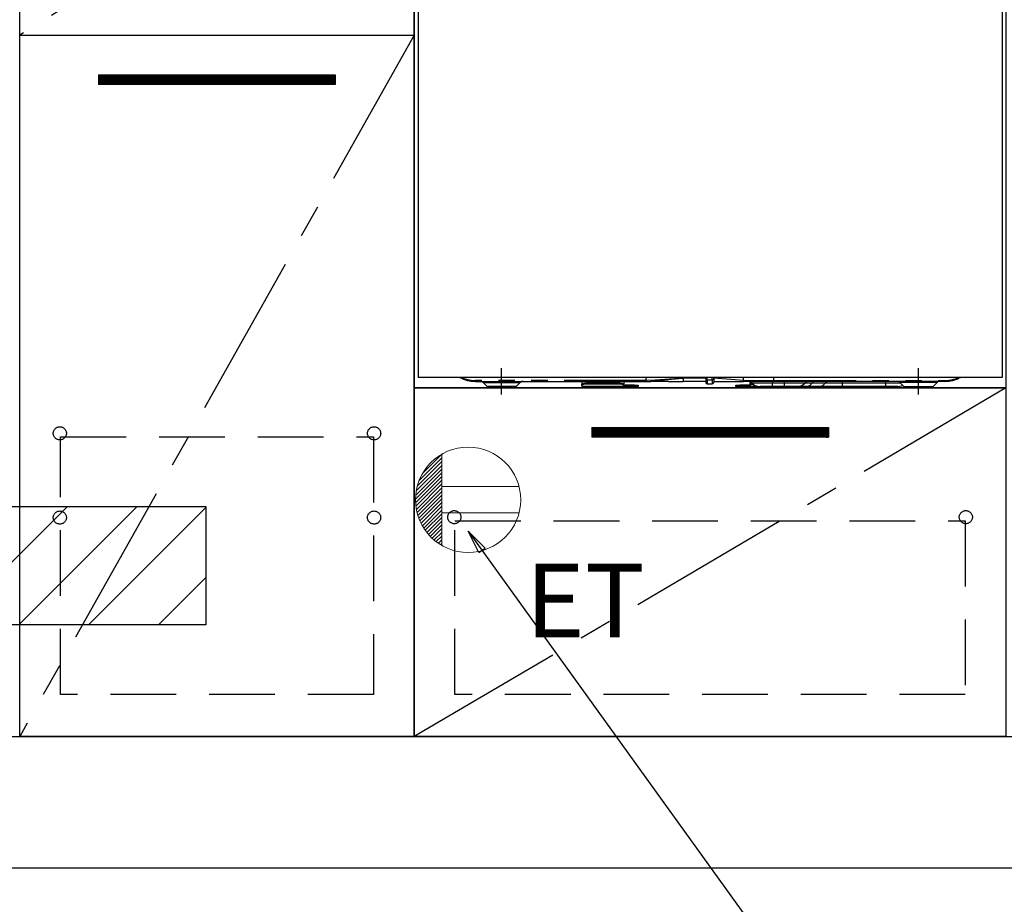
# Model space of a CAD drawing. Extents: x 28111 to 54233, y -10810 to -2410.
# Drawn here: x 44164 to 44913, y -8880 to -8208 of the extents above; entities that cross this region are included whole.
import ezdxf

# ---------------------------------------------------------------- set-up
doc = ezdxf.new("R2010")
doc.units = 0
doc.header["$LTSCALE"] = 50
doc.header["$MEASUREMENT"] = 0
for name, pattern in [('CENTER', [2, 1.25, -0.25, 0.25, -0.25]), ('HIDDEN', [0.375, 0.25, -0.125]), ('PHANTOM', [2.5, 1.25, -0.25, 0.25, -0.25, 0.25, -0.25])]:
    doc.linetypes.add(name, pattern=pattern)
doc.layers.get('0').update_dxf_attribs({"linetype": 'CONTINUOUS'})
for name, color, linetype in [('111-壁仕上', 3, 'CONTINUOUS'), ('120-キャビネット（外）', 7, 'CONTINUOUS'), ('121-キャビネット（中）', 253, 'HIDDEN'), ('122-扉', 6, 'CONTINUOUS'), ('123-扉向き', 231, 'CENTER'), ('150-機器', 8, 'CONTINUOUS'), ('160-文字', 254, 'CONTINUOUS'), ('166-寸法B', 11, 'CONTINUOUS'), ('180-補助', 161, 'CONTINUOUS')]:
    doc.layers.add(name, color=color, linetype=linetype)
doc.styles.add('KH001', font='txt')
doc.styles.add('ＭＳ ゴシック', font='txt', dxfattribs={"height": 10})
doc.dimstyles.new('KH1xx030', dxfattribs={"dimscale": 30, "dimtxt": 2, "dimasz": 0.6, "dimexe": 0.3, "dimexo": 1.2, "dimgap": 0.5, "dimtad": 3, "dimdec": 1, "dimdsep": 46, "dimlunit": 6, "dimtxsty": 'KH001', "dimblk": 'DOT', "dimcen": 1, "dimdle": 1, "dimclrd": 256, "dimclre": 256, "dimclrt": 256, "dimadec": 0, "dimazin": 0, "dimtfac": 1, "dimtdec": 1, "dimtix": 1, "dimtmove": 2, "dimatfit": 3, "dimldrblk": 'CLOSEDBLANK', "dimfxl": 1, "dimtolj": 1, "dimtzin": 0, "dimlwd": -1, "dimlwe": -1, "dimarcsym": 0})

# ---------------------------------------------------------------- blocks, each defined once
blk = doc.blocks.new('_Dot')
at = {"color": 0, "linetype": 'ByBlock', "lineweight": -2}
blk.add_line((-0.5, 0), (-1, 0), dxfattribs=at)
at = {"color": 0, "linetype": 'ByBlock', "const_width": 0.5}
blk.add_lwpolyline([(-0.25, 0, 1), (0.25, 0, 1)], format="xyb", close=True, dxfattribs=at)
blk = doc.blocks.new('*D56')
at = {"layer": '166-寸法B', "transparency": 16777216}
for p, q in [((43395.02, -8888.51), (43395.02, -9371.51)), ((45833.02, -8888.51), (45833.02, -9371.51)), ((45815.02, -9362.51), (43413.02, -9362.51))]:
    blk.add_line(p, q, dxfattribs=at)
at = {"layer": '166-寸法B', "transparency": 16777216, "xscale": 18, "yscale": 18, "zscale": 18, "rotation": 180}
blk.add_blockref('_Dot', (43395.02, -9362.51), dxfattribs=at)
at = {"layer": '166-寸法B', "transparency": 16777216, "xscale": 18, "yscale": 18, "zscale": 18}
blk.add_blockref('_Dot', (45833.02, -9362.51), dxfattribs=at)
at = {"layer": '166-寸法B', "transparency": 16777216, "insert": (44614.02, -9313.7), "char_height": 60, "attachment_point": 5, "style": 'KH001'}
blk.add_mtext('\\A1;2,438', dxfattribs=at)
blk = doc.blocks.new('_ClosedBlank')
at = {"color": 0, "linetype": 'ByBlock', "lineweight": -2}
for p, q in [((-1, 0.167), (0, 0)), ((-1, 0.167), (-1, -0.167)), ((0, 0), (-1, -0.167))]:
    blk.add_line(p, q, dxfattribs=at)
blk = doc.blocks.new('*D75')
at = {"layer": '166-寸法B', "transparency": 16777216}
for p, q in [((43395.02, -8888.51), (43395.02, -9506.51)), ((45836.02, -8888.51), (45836.02, -9506.51)), ((45818.02, -9497.51), (43413.02, -9497.51))]:
    blk.add_line(p, q, dxfattribs=at)
at = {"layer": '166-寸法B', "transparency": 16777216, "xscale": 18, "yscale": 18, "zscale": 18, "rotation": 180}
blk.add_blockref('_Dot', (43395.02, -9497.51), dxfattribs=at)
at = {"layer": '166-寸法B', "transparency": 16777216, "xscale": 18, "yscale": 18, "zscale": 18}
blk.add_blockref('_Dot', (45836.02, -9497.51), dxfattribs=at)
at = {"layer": '166-寸法B', "transparency": 16777216, "insert": (44615.52, -9448.7), "char_height": 60, "attachment_point": 5, "style": 'KH001'}
blk.add_mtext('\\A1;2,441', dxfattribs=at)
blk = doc.blocks.new('*D78')
at = {"layer": '166-寸法B', "transparency": 16777216}
for p, q in [((43395.02, -8888.51), (43395.02, -9101.51)), ((44689.02, -8888.51), (44689.02, -9101.51)), ((43413.02, -9092.51), (44671.02, -9092.51))]:
    blk.add_line(p, q, dxfattribs=at)
at = {"layer": '166-寸法B', "transparency": 16777216, "xscale": 18, "yscale": 18, "zscale": 18, "rotation": 180}
blk.add_blockref('_Dot', (43395.02, -9092.51), dxfattribs=at)
at = {"layer": '166-寸法B', "transparency": 16777216, "xscale": 18, "yscale": 18, "zscale": 18}
blk.add_blockref('_Dot', (44689.02, -9092.51), dxfattribs=at)
at = {"layer": '166-寸法B', "transparency": 16777216, "insert": (44042.02, -9043.7), "char_height": 60, "attachment_point": 5, "style": 'KH001'}
blk.add_mtext('\\A1;1,294', dxfattribs=at)

msp = doc.modelspace()

# ---------------------------------------------------------------- hatches: boundary and pattern name
at = {"layer": '122-扉'}
h = msp.add_hatch(dxfattribs=at)
h.set_pattern_fill('ANSI31', color=256, style=0)
h.set_pattern_definition([(45, (-137026.56535, -13293.96226), (-0.08838834765, 0.08838834765), [])])
h.paths.add_polyline_path([(44224.02, -8249.51), (44404.02, -8249.51), (44404.02, -8257.01), (44224.02, -8257.01)])
edge = h.paths.add_edge_path()
edge.add_line((44224.02, -8257.01), (44554.43, -8257.01))
h = msp.add_hatch(dxfattribs=at)
h.set_pattern_fill('ANSI31', color=256, style=0)
h.set_pattern_definition([(45, (-136651.56535, -13561.96228), (-0.08838834765, 0.08838834765), [])])
h.paths.add_polyline_path([(44599.02, -8517.51), (44779.02, -8517.51), (44779.02, -8525.01), (44599.02, -8525.01)])
edge = h.paths.add_edge_path()
edge.add_line((44599.02, -8525.01), (44929.43, -8525.01))
at = {"layer": '180-補助'}
h = msp.add_hatch(dxfattribs=at)
h.set_pattern_fill('ANSI31', color=13, scale=300, style=0)
h.set_pattern_definition([(45, (-450928.942, -8749.747), (-26.5165043, 26.5165043), [])])
h.paths.add_polyline_path([(43395.02, -8577.51), (44305.5, -8577.51), (44305.5, -8667.51), (43395.02, -8667.51)])

# ---------------------------------------------------------------- linework, layer by layer
at = {"layer": '111-壁仕上', "ltscale": 2}
msp.add_line((46308.03, -8852.51), (43395.02, -8852.51), dxfattribs=at)
at = {"layer": '120-キャビネット（外）', "color": 6}
for points in [[(44464.02, -8752.51), (44164.02, -8752.51), (44164.02, -8032.51), (44464.02, -8032.51)], [(44464.02, -8032.51), (44914.02, -8032.51), (44914.02, -8487.51), (44464.02, -8487.51)], [(44164.02, -8219.51), (44464.02, -8219.51), (44464.02, -8752.51), (44164.02, -8752.51)], [(44464.02, -8487.51), (44914.02, -8487.51), (44914.02, -8752.51), (44464.02, -8752.51)], [(43395.02, -8752.51), (45814.02, -8752.51), (45814.02, -8852.51), (43395.02, -8852.51)]]:
    msp.add_lwpolyline(points, close=True, dxfattribs=at)
at = {"layer": '121-キャビネット（中）', "color": 13, "ltscale": 4}
for points in [[(44195.02, -8524.61), (44433.02, -8524.61), (44433.02, -8720.61), (44195.02, -8720.61)], [(44495.02, -8588.51), (44883.02, -8588.51), (44883.02, -8720.51), (44495.02, -8720.51)]]:
    msp.add_lwpolyline(points, close=True, dxfattribs=at)
for centre in [(44194.52, -8522.01), (44194.52, -8522.01), (44433.52, -8522.01), (44433.52, -8522.01), (44194.52, -8586.01), (44194.52, -8586.01), (44433.52, -8586.01), (44433.52, -8586.01), (44494.52, -8585.71), (44883.52, -8585.71), (44883.52, -8585.71)]:
    msp.add_circle(centre, 5, dxfattribs=at)
at = {"layer": '122-扉'}
for p, q in [((44164.02, -8219.51), (44464.02, -8219.51)), ((44164.02, -8219.51), (44464.02, -8219.51)), ((44224.02, -8249.51), (44404.02, -8249.51)), ((44224.02, -8249.51), (44224.02, -8257.01)), ((44404.02, -8249.51), (44404.02, -8257.01)), ((44404.02, -8257.01), (44224.02, -8257.01)), ((44599.02, -8517.51), (44779.02, -8517.51)), ((44599.02, -8517.51), (44599.02, -8525.01)), ((44779.02, -8517.51), (44779.02, -8525.01)), ((44779.02, -8525.01), (44599.02, -8525.01))]:
    msp.add_line(p, q, dxfattribs=at)
at = {"layer": '123-扉向き', "ltscale": 2}
for p, q in [((44464.02, -8032.51), (44164.02, -8219.51)), ((44464.02, -8219.51), (44164.02, -8752.51)), ((44914.02, -8487.51), (44464.02, -8752.51))]:
    msp.add_line(p, q, dxfattribs=at)
at = {"layer": '150-機器', "color": 13, "linetype": 'Continuous'}
for p, q in [((44467.02, -8092.51), (44467.02, -8479.51)), ((44911.02, -8092.51), (44911.02, -8479.51)), ((44911.02, -8479.51), (44467.02, -8479.51)), ((44510.52, -8482.51), (44640.51, -8482.51)), ((44591.52, -8482.51), (44591.52, -8484.95)), ((44623.42, -8482.51), (44623.42, -8484.95)), ((44640.52, -8482.26), (44640.51, -8482.4)), ((44640.51, -8482.4), (44640.51, -8482.48)), ((44640.51, -8482.48), (44640.51, -8482.51)), ((44640.52, -8481.91), (44640.52, -8479.51)), ((44640.52, -8481.92), (44640.52, -8481.91)), ((44640.52, -8481.92), (44640.52, -8482.08)), ((44640.52, -8482.08), (44640.52, -8482.26)), ((44640.69, -8482.51), (44644.02, -8482.51)), ((44657.26, -8482.51), (44644.02, -8482.51)), ((44657.29, -8482.51), (44668.52, -8482.51)), ((44668.52, -8479.42), (44668.52, -8479.99)), ((44668.52, -8479.99), (44668.52, -8482.51)), ((44685.82, -8482.51), (44668.52, -8482.51)), ((44685.82, -8479.51), (44685.82, -8480.62)), ((44685.82, -8480.62), (44685.82, -8483.41)), ((44691.92, -8480.41), (44691.92, -8479.51)), ((44714.42, -8481.91), (44691.92, -8479.99)), ((44691.92, -8480.41), (44691.92, -8483.11)), ((44691.92, -8482.51), (44714.42, -8482.51)), ((44714.42, -8480.16), (44714.42, -8479.51)), ((44714.42, -8481.91), (44714.42, -8480.16)), ((44714.42, -8481.91), (44717.46, -8481.91)), ((44717.16, -8482.51), (44714.42, -8482.51)), ((44718.98, -8482.51), (44717.16, -8482.51)), ((44717.46, -8481.91), (44719.04, -8481.91)), ((44719.59, -8482.51), (44718.98, -8482.51)), ((44719.04, -8481.91), (44719.09, -8481.91)), ((44719.09, -8481.91), (44719.63, -8481.91)), ((44721.94, -8482.51), (44719.59, -8482.51)), ((44719.62, -8484.95), (44719.62, -8483.05)), ((44719.63, -8481.91), (44720.1, -8481.91)), ((44720.1, -8481.91), (44720.7, -8481.91)), ((44720.7, -8481.91), (44721.72, -8481.91)), ((44721.72, -8481.91), (44721.73, -8481.91)), ((44721.73, -8481.91), (44737.52, -8481.91)), ((44737.63, -8482.51), (44721.94, -8482.51)), ((44737.52, -8481.91), (44737.52, -8479.51)), ((44867.52, -8482.51), (44737.63, -8482.51)), ((44516.38, -8483.37), (44519.48, -8486.47)), ((44538.92, -8487.51), (44522.01, -8487.51)), ((44541.55, -8486.47), (44544.66, -8483.37)), ((44591.52, -8484.95), (44591.57, -8484.75)), ((44591.52, -8485.7), (44591.52, -8484.95)), ((44591.57, -8485.5), (44591.52, -8485.7)), ((44591.52, -8485.7), (44591.52, -8486.31)), ((44623.42, -8486.31), (44591.52, -8486.31)), ((44591.57, -8484.75), (44591.74, -8484.56)), ((44591.74, -8485.31), (44591.57, -8485.5)), ((44591.74, -8484.56), (44592.02, -8484.38)), ((44592.02, -8485.13), (44591.74, -8485.31)), ((44592.02, -8484.38), (44592.39, -8484.23)), ((44592.39, -8484.98), (44592.02, -8485.13)), ((44592.39, -8484.23), (44592.85, -8484.1)), ((44592.85, -8484.85), (44592.39, -8484.98)), ((44592.85, -8484.1), (44593.37, -8484)), ((44593.37, -8484.76), (44592.85, -8484.85)), ((44593.37, -8484), (44593.93, -8483.95)), ((44593.93, -8484.7), (44593.37, -8484.76)), ((44593.93, -8483.95), (44594.52, -8483.93)), ((44594.52, -8484.68), (44593.93, -8484.7)), ((44620.42, -8483.93), (44594.52, -8483.93)), ((44620.42, -8484.68), (44594.52, -8484.68)), ((44620.42, -8483.93), (44621, -8483.95)), ((44621, -8484.7), (44620.42, -8484.68)), ((44621, -8483.95), (44621.56, -8484)), ((44621.56, -8484.76), (44621, -8484.7)), ((44621.56, -8484), (44622.08, -8484.1)), ((44622.08, -8484.85), (44621.56, -8484.76)), ((44622.08, -8484.1), (44622.54, -8484.23)), ((44622.54, -8484.98), (44622.08, -8484.85)), ((44622.54, -8484.23), (44622.91, -8484.38)), ((44622.91, -8485.13), (44622.54, -8484.98)), ((44622.91, -8484.38), (44623.19, -8484.56)), ((44623.19, -8485.31), (44622.91, -8485.13)), ((44623.19, -8484.56), (44623.36, -8484.75)), ((44623.36, -8485.5), (44623.19, -8485.31)), ((44623.36, -8484.75), (44623.42, -8484.95)), ((44623.42, -8485.7), (44623.36, -8485.5)), ((44623.42, -8484.95), (44623.42, -8485.7)), ((44623.42, -8485.51), (44624.42, -8485.51)), ((44623.42, -8486.31), (44623.42, -8485.7)), ((44624.42, -8486.31), (44623.42, -8486.31)), ((44631.42, -8485.51), (44624.42, -8485.51)), ((44631.42, -8486.31), (44624.42, -8486.31)), ((44631.42, -8485.51), (44634.42, -8485.51)), ((44634.42, -8486.31), (44631.42, -8486.31)), ((44634.42, -8485.51), (44634.42, -8486.31)), ((44686.72, -8484.31), (44690.72, -8484.31)), ((44708.62, -8486.31), (44708.62, -8485.51)), ((44708.62, -8485.51), (44711.62, -8485.51)), ((44711.62, -8486.31), (44708.62, -8486.31)), ((44718.62, -8485.51), (44711.62, -8485.51)), ((44718.62, -8486.31), (44711.62, -8486.31)), ((44718.62, -8485.51), (44719.62, -8485.51)), ((44719.62, -8486.31), (44718.62, -8486.31)), ((44719.62, -8484.95), (44719.67, -8484.75)), ((44719.62, -8485.7), (44719.62, -8484.95)), ((44719.67, -8485.5), (44719.62, -8485.7)), ((44719.62, -8485.7), (44719.62, -8486.31)), ((44725.26, -8486.31), (44719.62, -8486.31)), ((44719.67, -8484.75), (44719.84, -8484.56)), ((44719.84, -8485.31), (44719.67, -8485.5)), ((44719.84, -8484.56), (44720.12, -8484.38)), ((44720.12, -8485.13), (44719.84, -8485.31)), ((44720.12, -8484.38), (44720.49, -8484.23)), ((44720.49, -8484.98), (44720.12, -8485.13)), ((44720.49, -8484.23), (44720.95, -8484.1)), ((44720.95, -8484.85), (44720.49, -8484.98)), ((44720.95, -8484.1), (44721, -8484.09)), ((44721.47, -8484.76), (44720.95, -8484.85)), ((44721.76, -8484.72), (44721.47, -8484.76)), ((44736.42, -8486.51), (44727.14, -8486.51)), ((44745.42, -8486.51), (44736.42, -8486.51)), ((44754.69, -8486.51), (44745.42, -8486.51)), ((44761.93, -8486.51), (44754.69, -8486.51)), ((44771.97, -8486.51), (44761.93, -8486.51)), ((44789.46, -8486.51), (44771.97, -8486.51)), ((44822.42, -8486.51), (44789.46, -8486.51)), ((44831.69, -8486.51), (44822.42, -8486.51)), ((44833.38, -8483.37), (44836.48, -8486.47)), ((44839.11, -8487.51), (44856.02, -8487.51)), ((44858.55, -8486.47), (44861.66, -8483.37))]:
    msp.add_line(p, q, dxfattribs=at)
at = {"layer": '150-機器', "color": 13}
msp.add_line((44530.52, -8492.51), (44530.52, -8472.51), dxfattribs=at)
at = {"layer": '150-機器', "color": 13, "linetype": 'CENTER'}
msp.add_line((44847.52, -8492.51), (44847.52, -8472.51), dxfattribs=at)
at = {"layer": '150-機器', "color": 13, "linetype": 'PHANTOM'}
for p, q in [((44640.52, -8481.91), (44510.52, -8481.91)), ((44510.52, -8482.51), (44510.52, -8481.91)), ((44647.22, -8481.51), (44640.52, -8481.92)), ((44640.52, -8482.51), (44647.12, -8481.99)), ((44647.12, -8481.99), (44654.46, -8481.35)), ((44654.52, -8481.03), (44647.22, -8481.51)), ((44654.46, -8481.35), (44665.14, -8480.33)), ((44665.15, -8480.25), (44654.52, -8481.03)), ((44665.14, -8480.33), (44667.89, -8480.05)), ((44667.09, -8480.1), (44665.15, -8480.25)), ((44667.93, -8480.03), (44667.09, -8480.1)), ((44667.89, -8480.05), (44668.3, -8480.01)), ((44668.35, -8480), (44667.93, -8480.03)), ((44668.3, -8480.01), (44668.45, -8479.99)), ((44668.45, -8479.99), (44668.35, -8480)), ((44668.52, -8479.99), (44668.45, -8479.99)), ((44668.45, -8479.99), (44668.52, -8479.99)), ((44685.82, -8479.99), (44668.52, -8479.99)), ((44686.72, -8481.26), (44686.72, -8479.51)), ((44686.72, -8481.26), (44686.72, -8484.31)), ((44686.72, -8481.26), (44690.72, -8481.26)), ((44690.72, -8481.26), (44690.72, -8479.51)), ((44690.72, -8481.26), (44690.72, -8484.31)), ((44717.22, -8482.5), (44717.16, -8482.51)), ((44717.28, -8482.46), (44717.22, -8482.5)), ((44717.33, -8482.41), (44717.28, -8482.46)), ((44717.37, -8482.33), (44717.33, -8482.41)), ((44717.41, -8482.24), (44717.37, -8482.33)), ((44717.44, -8482.14), (44717.41, -8482.24)), ((44717.45, -8482.02), (44717.44, -8482.14)), ((44717.46, -8481.91), (44717.45, -8482.02)), ((44717.46, -8481.91), (44719.09, -8481.91)), ((44719.63, -8481.91), (44720.1, -8481.91)), ((44721.73, -8481.91), (44721.73, -8482.02)), ((44721.73, -8482.02), (44721.74, -8482.14)), ((44721.74, -8482.14), (44721.76, -8482.24)), ((44721.76, -8482.24), (44721.79, -8482.33)), ((44721.79, -8482.33), (44721.82, -8482.41)), ((44721.82, -8482.41), (44721.86, -8482.46)), ((44721.86, -8482.46), (44721.9, -8482.5)), ((44721.9, -8482.5), (44721.94, -8482.51)), ((44736.42, -8482.51), (44736.42, -8483.94)), ((44737.52, -8481.91), (44867.52, -8481.91)), ((44745.42, -8482.51), (44745.42, -8483.94)), ((44789.46, -8482.51), (44789.46, -8483.94)), ((44822.42, -8483.94), (44822.42, -8482.51)), ((44867.52, -8481.91), (44867.52, -8482.51)), ((44516.44, -8483.39), (44516.47, -8483.39)), ((44516.47, -8483.39), (44516.92, -8483.39)), ((44516.92, -8483.39), (44517.75, -8483.39)), ((44517.75, -8483.39), (44518.97, -8483.39)), ((44518.97, -8483.39), (44520.48, -8483.39)), ((44520.12, -8486.45), (44519.46, -8486.45)), ((44519.46, -8486.45), (44519.48, -8486.45)), ((44521.95, -8486.45), (44520.12, -8486.45)), ((44520.48, -8483.39), (44522.31, -8483.39)), ((44524.74, -8486.45), (44521.95, -8486.45)), ((44522.31, -8483.39), (44524.32, -8483.39)), ((44524.32, -8483.39), (44526.57, -8483.39)), ((44528.21, -8486.45), (44524.74, -8486.45)), ((44526.57, -8483.39), (44530.52, -8483.39)), ((44530.52, -8486.45), (44528.21, -8486.45)), ((44530.52, -8483.39), (44534.2, -8483.39)), ((44534.17, -8486.45), (44530.52, -8486.45)), ((44537.41, -8486.45), (44534.17, -8486.45)), ((44534.2, -8483.39), (44536.42, -8483.39)), ((44536.42, -8483.39), (44538.52, -8483.39)), ((44539.87, -8486.45), (44537.41, -8486.45)), ((44538.52, -8483.39), (44540.33, -8483.39)), ((44541.3, -8486.45), (44539.87, -8486.45)), ((44540.33, -8483.39), (44541.92, -8483.39)), ((44541.43, -8486.45), (44541.3, -8486.45)), ((44541.92, -8483.39), (44543.14, -8483.39)), ((44543.14, -8483.39), (44544.04, -8483.39)), ((44544.04, -8483.39), (44544.52, -8483.39)), ((44544.52, -8483.39), (44544.6, -8483.39)), ((44594.52, -8483.93), (44594.52, -8484.68)), ((44599.52, -8483.9), (44599.46, -8483.93)), ((44600.22, -8483.78), (44599.52, -8483.9)), ((44602.82, -8483.78), (44600.22, -8483.78)), ((44600.22, -8483.78), (44600.22, -8483.93)), ((44603.37, -8483.85), (44602.82, -8483.78)), ((44602.82, -8483.93), (44602.82, -8483.78)), ((44603.54, -8483.93), (44603.37, -8483.85)), ((44609.52, -8483.9), (44609.46, -8483.93)), ((44610.22, -8483.78), (44609.52, -8483.9)), ((44612.82, -8483.78), (44610.22, -8483.78)), ((44610.22, -8483.93), (44610.22, -8483.78)), ((44613.37, -8483.85), (44612.82, -8483.78)), ((44612.82, -8483.93), (44612.82, -8483.78)), ((44613.54, -8483.93), (44613.37, -8483.85)), ((44620.42, -8484.68), (44620.42, -8483.93)), ((44624.42, -8485.51), (44624.42, -8486.31)), ((44631.42, -8486.31), (44631.42, -8485.51)), ((44711.62, -8485.51), (44711.62, -8486.31)), ((44718.62, -8486.31), (44718.62, -8485.51)), ((44736.42, -8483.94), (44720.84, -8483.94)), ((44745.42, -8483.94), (44736.42, -8483.94)), ((44736.42, -8486.51), (44736.42, -8483.94)), ((44760.99, -8483.94), (44745.42, -8483.94)), ((44745.42, -8483.94), (44745.42, -8486.51)), ((44766.38, -8483.94), (44760.99, -8483.94)), ((44776.43, -8483.94), (44766.38, -8483.94)), ((44789.46, -8483.94), (44776.43, -8483.94)), ((44789.46, -8483.94), (44789.46, -8486.51)), ((44822.42, -8483.94), (44789.46, -8483.94)), ((44834.07, -8483.94), (44822.42, -8483.94)), ((44822.42, -8483.94), (44822.42, -8486.51)), ((44833.51, -8483.39), (44833.43, -8483.39)), ((44833.99, -8483.39), (44833.51, -8483.39)), ((44834.89, -8483.39), (44833.99, -8483.39)), ((44836.12, -8483.39), (44834.89, -8483.39)), ((44837.7, -8483.39), (44836.12, -8483.39)), ((44836.6, -8486.45), (44836.73, -8486.45)), ((44836.73, -8486.45), (44838.16, -8486.45)), ((44839.51, -8483.39), (44837.7, -8483.39)), ((44838.16, -8486.45), (44840.62, -8486.45)), ((44841.62, -8483.39), (44839.51, -8483.39)), ((44840.62, -8486.45), (44843.86, -8486.45)), ((44843.83, -8483.39), (44841.62, -8483.39)), ((44847.52, -8483.39), (44843.83, -8483.39)), ((44843.86, -8486.45), (44847.52, -8486.45)), ((44851.46, -8483.39), (44847.52, -8483.39)), ((44847.52, -8486.45), (44849.82, -8486.45)), ((44849.82, -8486.45), (44853.3, -8486.45)), ((44853.71, -8483.39), (44851.46, -8483.39)), ((44853.3, -8486.45), (44856.08, -8486.45)), ((44855.72, -8483.39), (44853.71, -8483.39)), ((44857.55, -8483.39), (44855.72, -8483.39)), ((44856.08, -8486.45), (44857.91, -8486.45)), ((44859.06, -8483.39), (44857.55, -8483.39)), ((44857.91, -8486.45), (44858.57, -8486.45)), ((44858.57, -8486.45), (44858.55, -8486.45)), ((44860.28, -8483.39), (44859.06, -8483.39)), ((44861.11, -8483.39), (44860.28, -8483.39)), ((44861.56, -8483.39), (44861.11, -8483.39)), ((44861.59, -8483.39), (44861.56, -8483.39))]:
    msp.add_line(p, q, dxfattribs=at)
at = {"layer": '150-機器', "color": 13, "linetype": 'Continuous'}
for centre, radius, start, end in [((44510.52, -8457.51), 25, 241.64236, 270), ((44514.27, -8485.51), 3, 44.52015, 89.99194), ((44514.27, -8485.51), 3, 44.39122, 89.99488), ((44546.76, -8485.51), 3, 90.00871, 135.71399), ((44546.76, -8485.51), 3, 90.00509, 135.40352), ((44690.72, -8483.11), 1.2, 270, 0), ((44708.94, -8482.21), 5.48, 356.86182, 3.13818), ((44717.35, -8487.51), 5, 45.58469, 90), ((44738.41, -8482.05), 0.905, 170.7919, 210.18131), ((44764.49, -8487.51), 5, 90, 134.41531), ((44831.27, -8485.51), 3, 44.39122, 89.99488), ((44831.27, -8485.51), 3, 44.52051, 89.99158), ((44863.76, -8485.51), 3, 90.00836, 135.71434), ((44863.76, -8485.51), 3, 90.00547, 135.40285), ((44867.52, -8457.51), 25, 270, 298.35764), ((44522.01, -8483.91), 3.6, 225.19639, 270), ((44522.01, -8483.91), 3.6, 226.80268, 270), ((44539.02, -8483.91), 3.6, 270, 314.77533), ((44539.02, -8483.91), 3.6, 269.99972, 313.67521), ((44686.72, -8483.41), 0.9, 180, 270), ((44727.14, -8477.51), 9, 225.58469, 270), ((44754.69, -8477.51), 9, 270, 314.41531), ((44831.69, -8477.51), 9, 270, 295.69779), ((44839.01, -8483.91), 3.6, 225.19639, 270), ((44839.01, -8483.91), 3.6, 226.80268, 270), ((44856.02, -8483.91), 3.6, 270.00018, 314.77503), ((44856.02, -8483.91), 3.6, 270.00027, 313.67466)]:
    msp.add_arc(centre, radius, start, end, dxfattribs=at)
at = {"layer": '150-機器', "color": 13, "linetype": 'PHANTOM'}
for centre, radius, start, end in [((44510.52, -8457.51), 24.4, 244.3744, 270), ((44686.6, -8480.47), 0.803, 191.42174, 278.04947), ((44690.87, -8480.2), 1.07, 261.95054, 348.57824), ((44718.13, -8482.05), 0.969, 332.05277, 8.64174), ((44717.15, -8482.06), 2.49, 349.56367, 3.44443), ((44769.01, -8485.62), 3.12, 92.70964, 147.29033), ((44779.05, -8485.62), 3.12, 92.70953, 147.29058), ((44867.52, -8457.51), 24.4, 270, 295.6256), ((44761.67, -8480.9), 5.61, 272.70964, 327.29036), ((44771.71, -8480.9), 5.61, 272.70969, 327.29031)]:
    msp.add_arc(centre, radius, start, end, dxfattribs=at)
at = {"layer": '160-文字', "color": 4, "linetype": 'Continuous', "lineweight": 20}
for p, q in [((44467.77, -8557.93), (44485.02, -8540.68)), ((44470.39, -8552.48), (44484.99, -8537.88)), ((44485.02, -8537.87), (44485.02, -8607.15)), ((44465.17, -8569.01), (44485.02, -8549.17)), ((44465.59, -8565.77), (44485.02, -8546.34)), ((44466.38, -8562.14), (44485.02, -8543.51)), ((44465.02, -8571.99), (44485.02, -8552)), ((44465.08, -8574.76), (44485.02, -8554.82)), ((44465.31, -8577.36), (44485.02, -8557.65)), ((44465.69, -8579.81), (44485.02, -8560.48)), ((44466.19, -8582.13), (44485.02, -8563.31)), ((44543.75, -8562.51), (44485.02, -8562.51)), ((44466.81, -8584.35), (44485.02, -8566.14)), ((44467.53, -8586.46), (44485.02, -8568.97)), ((44468.34, -8588.47), (44485.02, -8571.79)), ((44469.24, -8590.4), (44485.02, -8574.62)), ((44470.22, -8592.24), (44485.02, -8577.45)), ((44471.29, -8594.01), (44485.02, -8580.28)), ((44472.43, -8595.7), (44485.02, -8583.11)), ((44473.64, -8597.31), (44485.02, -8585.94)), ((44543.75, -8582.51), (44485.02, -8582.51)), ((44474.92, -8598.86), (44485.02, -8588.77)), ((44476.28, -8600.33), (44485.02, -8591.59)), ((44477.7, -8601.73), (44485.02, -8594.42)), ((44479.2, -8603.06), (44485.02, -8597.25)), ((44480.77, -8604.32), (44485.02, -8600.08)), ((44482.41, -8605.51), (44485.02, -8602.91)), ((44484.13, -8606.62), (44485.02, -8605.74))]:
    msp.add_line(p, q, dxfattribs=at)
msp.add_circle((44505.02, -8572.51), 40, dxfattribs=at)
at = {"layer": '180-補助', "color": 13}
msp.add_lwpolyline([(43395.02, -8577.51), (44305.5, -8577.51), (44305.5, -8667.51), (43395.02, -8667.51)], close=True, dxfattribs=at)

# ---------------------------------------------------------------- texts
at = {"layer": '160-文字', "color": 4, "lineweight": 0, "insert": (44548.71, -8621.07), "char_height": 56, "attachment_point": 1, "line_spacing_factor": 0.782827, "style": 'ＭＳ ゴシック'}
msp.add_mtext('ET', dxfattribs=at)

# ---------------------------------------------------------------- dimensions: what is measured, and where the dimension line sits
at = {"layer": '166-寸法B'}
dim = msp.add_linear_dim(base=(43395.02, -9362.51), p1=(45833.02, -8852.51), p2=(43395.02, -8852.51), angle=180, dimstyle='KH1xx030', dxfattribs=at)
dim.commit()
dim.dimension.update_dxf_attribs({"geometry": '*D56', "text_midpoint": (44614.02, -9313.7)})
for base, p1, p2, picture, middle in [((43395.02, -9497.51), (45836.02, -8852.51), (43395.02, -8852.51), '*D75', (44615.52, -9448.7)), ((44689.02, -9092.51), (43395.02, -8852.51), (44689.02, -8852.51), '*D78', (44042.02, -9043.7))]:
    dim = msp.add_linear_dim(base=base, p1=p1, p2=p2, dimstyle='KH1xx030', dxfattribs=at)
    dim.commit()
    dim.dimension.update_dxf_attribs({"geometry": picture, "text_midpoint": middle})

# ---------------------------------------------------------------- leaders
at = {"layer": '160-文字', "annotation_type": 0, "has_hookline": 1, "hookline_direction": 0, "text_width": 1319.09}
msp.add_leader([(44505.02, -8596.31), (45406.83, -9847.42), (45424.83, -9847.42)], dimstyle='KH1xx030', override={"dimgap": 0.5, "dimtad": 1}, dxfattribs=at)

doc.saveas('drawing.dxf')
